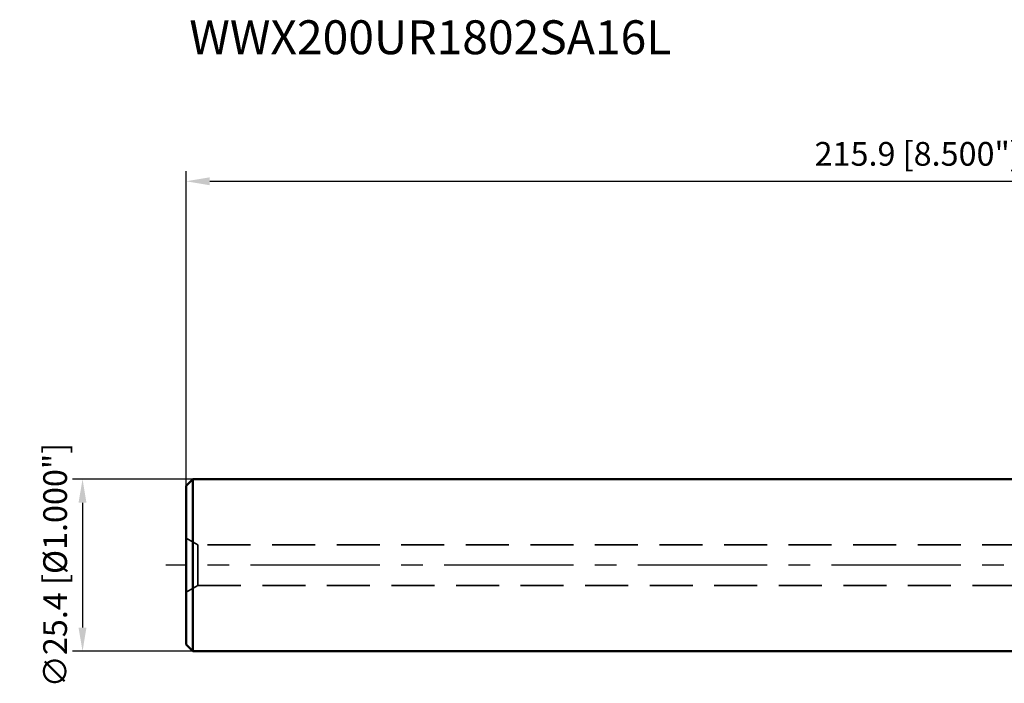
# Model space of a CAD drawing. Units: millimetres. Extents: x -196 to 95, y -70 to 80.
# Drawn here: x -196 to -51, y -17 to 80 of the extents above; entities that cross this region are included whole.
import ezdxf

# ---------------------------------------------------------------- set-up
doc = ezdxf.new("R2010")
doc.units = ezdxf.units.MM
doc.linetypes.add('CENTER2', pattern=[28.575, 19.05, -3.175, 3.175, -3.175])
doc.linetypes.add('DASHED2', pattern=[9.525, 6.35, -3.175])
for name, color, linetype, lineweight in [('sk1', 4, 'Continuous', 50), ('sk2', 7, 'Continuous', 25), ('sk3', 1, 'DASHED2', 35), ('sk4', 2, 'CENTER2', 25), ('sk6', 5, 'Continuous', 35)]:
    doc.layers.add(name, color=color, linetype=linetype, lineweight=lineweight)
doc.styles.add('simplex', font='txt.shx', dxfattribs={"height": 3.5})
doc.dimstyles.new('コピー - ISO-25', dxfattribs={"dimscale": 0, "dimtxt": 3.5, "dimasz": 3.5, "dimexe": 1.5, "dimexo": 0, "dimgap": 2.3, "dimtad": 1, "dimdec": 8, "dimdsep": 46, "dimtxsty": 'simplex', "dimcen": 0.09, "dimclrd": 256, "dimclre": 256, "dimclrt": 256, "dimadec": 0, "dimazin": 0, "dimtfac": 1, "dimtofl": 0, "dimtmove": 0, "dimatfit": 3, "dimfxl": 1, "dimtolj": 1, "dimlwd": -1, "dimlwe": -1, "dimarcsym": 0})

# ---------------------------------------------------------------- blocks, each defined once
blk = doc.blocks.new('*D109')
at = {"layer": 'Defpoints', "color": 0}
for p in [(-170.45, 12.7), (-186.72, -12.7), (-170.45, -12.7)]:
    blk.add_point(p, dxfattribs=at)
at = {"layer": 'sk2'}
for p, q in [((-170.45, 12.7), (-188.22, 12.7)), ((-186.72, 9.2), (-186.72, -9.2)), ((-170.45, -12.7), (-188.22, -12.7))]:
    blk.add_line(p, q, dxfattribs=at)
for points in [[(-186.14, 9.2), (-187.31, 9.2), (-186.72, 12.7)], [(-187.31, -9.2), (-186.14, -9.2), (-186.72, -12.7)]]:
    blk.add_solid(points, dxfattribs=at)
at = {"layer": 'sk2', "insert": (-190.77, 0), "char_height": 3.5, "attachment_point": 5, "rotation": 90, "style": 'simplex'}
blk.add_mtext('\\A1;\\Ftxt.shx|c1;∅\\Ftxt.shx|c128;25.4 [%%c1.000"]', dxfattribs=at)
blk = doc.blocks.new('*D110')
at = {"layer": 'Defpoints', "color": 0}
for p in [(44.45, 56.61), (44.45, 13.49), (-171.45, 11.7)]:
    blk.add_point(p, dxfattribs=at)
at = {"layer": 'sk2'}
for p, q in [((-171.45, 11.7), (-171.45, 58.11)), ((44.45, 13.49), (44.45, 58.11)), ((-167.95, 56.61), (40.95, 56.61))]:
    blk.add_line(p, q, dxfattribs=at)
for points in [[(-167.95, 57.2), (-167.95, 56.03), (-171.45, 56.61)], [(40.95, 56.03), (40.95, 57.2), (44.45, 56.61)]]:
    blk.add_solid(points, dxfattribs=at)
at = {"layer": 'sk2', "insert": (-63.5, 60.66), "char_height": 3.5, "attachment_point": 5, "style": 'simplex'}
blk.add_mtext('\\A1;215.9 [8.500"]', dxfattribs=at)

msp = doc.modelspace()

# ---------------------------------------------------------------- linework, layer by layer
at = {"layer": 'sk1'}
for p, q in [((-171.45, 11.69999998), (-171.45, -11.69999998)), ((-170.44999997, 12.69999998), (-171.44999998, 11.69999998)), ((-170.45, -12.7), (-170.45, 12.7)), ((0, 12.7), (-170.45, 12.7)), ((-171.44999998, -11.69999998), (-170.44999998, -12.69999998)), ((-170.45, -12.7), (0, -12.7))]:
    msp.add_line(p, q, dxfattribs=at)
at = {"layer": 'sk3'}
for p, q in [((-171.45, 4), (-169.71794919, 3)), ((-169.71794919, 3), (-169.71794919, -3)), ((0, 3), (-169.71794919, 3)), ((-169.71794919, -3), (-171.45, -4)), ((-169.71794919, -3), (0, -3))]:
    msp.add_line(p, q, dxfattribs=at)
at = {"layer": 'sk4'}
msp.add_line((0, -0.00000097), (-174.45, 0.00000002), dxfattribs=at)

# ---------------------------------------------------------------- texts
at = {"layer": 'sk6', "insert": (-170.97276137, 80.35437709), "char_height": 5, "width": 71.4, "attachment_point": 1, "line_spacing_factor": 0.9, "style": 'simplex'}
msp.add_mtext('WWX200UR1802SA16L', dxfattribs=at)

# ---------------------------------------------------------------- dimensions: what is measured, and where the dimension line sits
at = {"layer": 'sk2'}
dim = msp.add_linear_dim(base=(44.45, 56.6140873786), p1=(-171.45, 11.6999999547), p2=(44.45, 13.4875000001), dimstyle='コピー - ISO-25', override={"dimscale": 1}, dxfattribs=at)
dim.commit()
dim.dimension.update_dxf_attribs({"geometry": '*D110', "text_midpoint": (-63.5, 56.6140873786), "dimtype": 160})
dim = msp.add_linear_dim(base=(-186.7237643718, -12.7000000001), p1=(-170.449999976, 12.6999999999), p2=(-170.4499999955, -12.7000000001), angle=90, text='\\Ftxt.shx|c1;∅\\Ftxt.shx|c128;<>[]', dimstyle='コピー - ISO-25', override={"dimscale": 1}, dxfattribs=at)
dim.commit()
dim.dimension.update_dxf_attribs({"geometry": '*D109', "text_midpoint": (-186.7237643718, -0.0000000001), "dimtype": 160})

doc.saveas('drawing.dxf')
